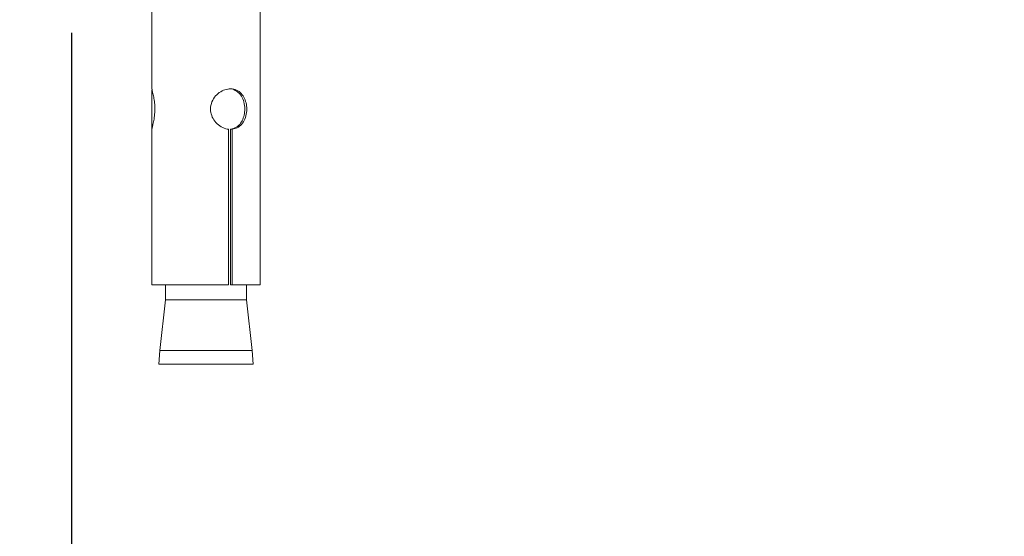
# Model space of a CAD drawing. Units: millimetres. Extents: x 156.5 to 221.4, y 83.9 to 154.
# Drawn here: x 195.9 to 199.5, y 89 to 90.9 of the extents above; entities that cross this region are included whole.
import ezdxf

# ---------------------------------------------------------------- set-up
doc = ezdxf.new("R2010")
doc.units = ezdxf.units.MM
doc.header["$PDSIZE"] = -1
doc.layers.add('COTAS', color=253, linetype='Continuous')
doc.layers.add('cuerpo', color=7, linetype='Continuous', lineweight=5)
doc.styles.add('ARIAL', font='arial.ttf')
doc.dimstyles.new('RS (E1.20)', dxfattribs={"dimtxt": 1.5, "dimasz": 0.7, "dimexe": 0.5, "dimexo": 1, "dimgap": 1, "dimtad": 0, "dimtih": 1, "dimtoh": 1, "dimdec": 0, "dimlfac": 20, "dimtxsty": 'ARIAL', "dimcen": 0, "dimclrd": 256, "dimclre": 256, "dimclrt": 256, "dimadec": 0, "dimazin": 0, "dimtfac": 1, "dimtdec": 0, "dimtofl": 0, "dimtmove": 0, "dimatfit": 3, "dimfxl": 1, "dimlwd": -1, "dimlwe": -1, "dimarcsym": 0})

# ---------------------------------------------------------------- blocks, each defined once
blk = doc.blocks.new('*D19')
at = {"layer": 'COTAS', "transparency": 16777216}
for p, q in [((196.059, 90.8801), (196.059, 87.3732)), ((201.6856, 90.8801), (201.6856, 87.3732)), ((195.359, 87.8732), (194.659, 87.8732)), ((202.3856, 87.8732), (203.0856, 87.8732))]:
    blk.add_line(p, q, dxfattribs=at)
for points in [[(195.359, 87.9899), (195.359, 87.7565), (196.059, 87.8732)], [(202.3856, 87.9899), (202.3856, 87.7565), (201.6856, 87.8732)]]:
    blk.add_solid(points, dxfattribs=at)
at = {"layer": 'Defpoints', "color": 0, "transparency": 16777216}
for p in [(196.059, 91.8801), (201.6856, 91.8801), (201.6856, 87.8732)]:
    blk.add_point(p, dxfattribs=at)
at = {"layer": 'COTAS', "transparency": 16777216, "insert": (198.8723, 87.8732), "char_height": 1.5, "attachment_point": 5, "style": 'ARIAL'}
blk.add_mtext('113', dxfattribs=at)

msp = doc.modelspace()

# ---------------------------------------------------------------- linework, layer by layer
at = {"layer": 'cuerpo'}
for p, q in [((196.3565, 91.7051), (196.3565, 90.6708)), ((196.7565, 89.9472), (196.7565, 91.7051)), ((196.3565, 90.6679), (196.3565, 90.5254)), ((196.3565, 90.5241), (196.3565, 89.9472)), ((196.3566, 90.5226), (196.3566, 89.9472)), ((196.64, 89.9472), (196.64, 90.5226)), ((196.6468, 89.9472), (196.6468, 90.5226)), ((196.6536, 90.5226), (196.6468, 90.5226)), ((196.6536, 90.5226), (196.6536, 89.9472)), ((196.3566, 89.9472), (196.64, 89.9472)), ((196.4065, 89.9472), (196.4065, 89.891)), ((196.6468, 89.9472), (196.6536, 89.9472)), ((196.6536, 89.9472), (196.7565, 89.9472)), ((196.7065, 89.891), (196.7065, 89.9472)), ((196.4065, 89.891), (196.3862, 89.7036)), ((196.7065, 89.891), (196.4065, 89.891)), ((196.7269, 89.7036), (196.7065, 89.891)), ((196.3862, 89.7036), (196.3815, 89.6536)), ((196.3862, 89.7036), (196.6991, 89.7036)), ((196.6991, 89.7036), (196.7269, 89.7036)), ((196.7315, 89.6536), (196.7269, 89.7036)), ((196.3815, 89.6536), (196.703, 89.6536)), ((196.703, 89.6536), (196.7315, 89.6536))]:
    msp.add_line(p, q, dxfattribs=at)
for points, knots in [([(196.3566, 90.5226), (196.3567, 90.524), (196.3569, 90.5269), (196.3602, 90.5401), (196.3644, 90.5594), (196.3673, 90.5836), (196.3674, 90.6088), (196.3648, 90.632), (196.3609, 90.6516), (196.3572, 90.6661), (196.3569, 90.6694), (196.3567, 90.6708)], [0, 0, 0, 0, 0.102536, 0.212945, 0.329818, 0.449196, 0.56195, 0.669418, 0.780964, 0.899549, 1, 1, 1, 1]), ([(196.6536, 90.5226), (196.6599, 90.524), (196.673, 90.5269), (196.6891, 90.5401), (196.7011, 90.5594), (196.7073, 90.5836), (196.7075, 90.6088), (196.7021, 90.632), (196.6914, 90.6518), (196.675, 90.6663), (196.6541, 90.6732), (196.6315, 90.6716), (196.6099, 90.6624), (196.5909, 90.6464), (196.5769, 90.6241), (196.5717, 90.5982), (196.5762, 90.573), (196.5883, 90.5512), (196.6068, 90.5339), (196.6253, 90.525), (196.6366, 90.5232), (196.64, 90.5226)], [0, 0, 0, 0, 0.048777, 0.101299, 0.156896, 0.213685, 0.267323, 0.318446, 0.371509, 0.42792, 0.484099, 0.537003, 0.588643, 0.642471, 0.699127, 0.758193, 0.810952, 0.863617, 0.918671, 0.975562, 1, 1, 1, 1]), ([(196.64, 90.6715), (196.6417, 90.6717), (196.6506, 90.6729), (196.6653, 90.6672), (196.6817, 90.6551), (196.6935, 90.6358), (196.6999, 90.6118), (196.7002, 90.5866), (196.6952, 90.5635), (196.6851, 90.5437), (196.6693, 90.5288), (196.6549, 90.5236), (196.6471, 90.5226), (196.6468, 90.5226)], [0, 0, 0, 0, 0.025246, 0.127631, 0.231624, 0.342617, 0.456806, 0.563827, 0.664588, 0.769552, 0.882489, 0.995405, 1, 1, 1, 1])]:
    msp.add_open_spline(points, degree=3, knots=knots, dxfattribs=at)

# ---------------------------------------------------------------- dimensions: what is measured, and where the dimension line sits
at = {"layer": 'COTAS'}
dim = msp.add_linear_dim(base=(201.6856, 87.8732), p1=(196.059, 91.8801), p2=(201.6856, 91.8801), dimstyle='RS (E1.20)', dxfattribs=at)
dim.commit()
dim.dimension.update_dxf_attribs({"geometry": '*D19', "text_midpoint": (198.8723, 87.8732)})

doc.saveas('drawing.dxf')
